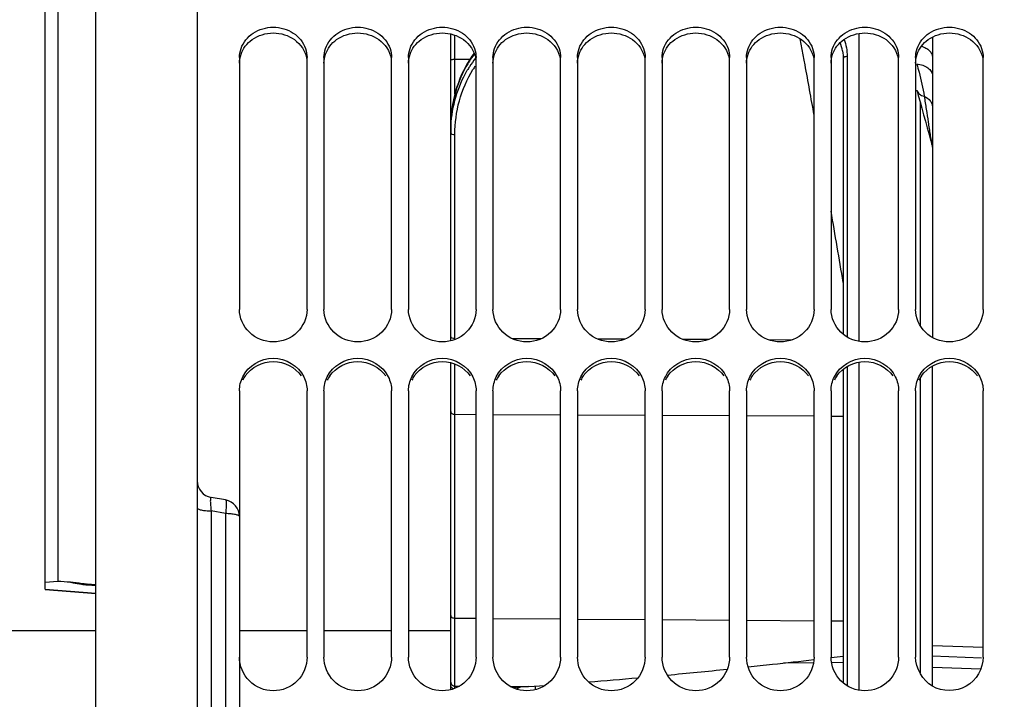
# Model space of a CAD drawing. Units: millimetres. Extents: x 0 to 594, y -34 to 420.
# Drawn here: x 95 to 124, y 268 to 289 of the extents above; entities that cross this region are included whole.
import ezdxf

# ---------------------------------------------------------------- set-up
doc = ezdxf.new("R2010")
doc.units = ezdxf.units.MM
doc.header["$LTSCALE"] = 32.67
doc.layers.get('0').update_dxf_attribs({"linetype": 'CONTINUOUS'})
for name, color, linetype in [('7_ALL_FEATURES', 7, 'CONTINUOUS'), ('AXES', 7, 'CONTINUOUS'), ('SOLIDES', 7, 'CONTINUOUS')]:
    doc.layers.add(name, color=color, linetype=linetype)
doc.styles.get("Standard").update_dxf_attribs({"font": 'txt', "width": 0.85})
doc.dimstyles.new('DIMSTYLE_4', dxfattribs={"dimtxt": 3.5, "dimasz": 3.5, "dimexe": 0.18, "dimexo": 0.0625, "dimgap": 0.09, "dimtad": 1, "dimdec": 4, "dimlfac": 4, "dimdsep": 46, "dimtxsty": 'STANDARD', "dimblk": '_FILLED', "dimblk1": '_FILLED', "dimblk2": '_FILLED', "dimcen": 0.09, "dimclrt": 5, "dimadec": 0, "dimazin": 0, "dimtp": 0.5, "dimtm": 0.5, "dimtfac": 1, "dimtdec": 4, "dimtofl": 0, "dimtmove": 0, "dimatfit": 3, "dimldrblk": '_FILLED', "dimfxl": 1, "dimtolj": 1, "dimarcsym": 0})
doc.dimstyles.new('DIMSTYLE_5', dxfattribs={"dimtxt": 3.5, "dimasz": 3.5, "dimexe": 0.18, "dimexo": 0.0625, "dimgap": 0.09, "dimtad": 1, "dimdec": 4, "dimlfac": 4, "dimdsep": 46, "dimtxsty": 'STANDARD', "dimblk": '_FILLED', "dimblk1": '_FILLED', "dimblk2": '_FILLED', "dimcen": 0.09, "dimclrt": 5, "dimadec": 0, "dimazin": 0, "dimtp": 0.0001, "dimtm": 0.0001, "dimtfac": 1, "dimtdec": 4, "dimtofl": 0, "dimtmove": 0, "dimatfit": 3, "dimldrblk": '_FILLED', "dimfxl": 1, "dimtolj": 1, "dimarcsym": 0})

# ---------------------------------------------------------------- blocks, each defined once
blk = doc.blocks.new('_FILLED')
at = {"color": 0, "linetype": 'BYBLOCK'}
blk.add_solid([(0, 0), (-1, 0.2143), (-1, -0.2143)], dxfattribs=at)
blk = doc.blocks.new('*D3')
at = {"color": 2, "linetype": 'CONTINUOUS'}
for p, q in [((96.969, 325.121), (96.969, 357.795)), ((145.032, 263.99), (145.032, 357.795)), ((96.969, 356.295), (121, 356.295)), ((145.032, 356.295), (121, 356.295))]:
    blk.add_line(p, q, dxfattribs=at)
at = {"color": 2, "linetype": 'CONTINUOUS', "xscale": 3.5, "yscale": 3.5, "zscale": 3.5, "rotation": 180}
blk.add_blockref('_FILLED', (96.969, 356.295), dxfattribs=at)
at = {"color": 2, "linetype": 'CONTINUOUS', "xscale": 3.5, "yscale": 3.5, "zscale": 3.5}
blk.add_blockref('_FILLED', (145.032, 356.295), dxfattribs=at)
at = {"color": 5, "linetype": 'CONTINUOUS', "insert": (121, 360.67), "char_height": 3.5, "width": 8.925, "attachment_point": 2, "line_spacing_factor": 0.9}
blk.add_mtext(' Xg', dxfattribs=at)
blk = doc.blocks.new('*D16')
at = {"color": 2, "linetype": 'CONTINUOUS'}
for p, q in [((96.969, 325.121), (96.969, 391.493)), ((233.969, 269.564), (233.969, 391.493)), ((96.969, 389.993), (165.469, 389.993)), ((233.969, 389.993), (165.469, 389.993))]:
    blk.add_line(p, q, dxfattribs=at)
at = {"color": 2, "linetype": 'CONTINUOUS', "xscale": 3.5, "yscale": 3.5, "zscale": 3.5, "rotation": 180}
blk.add_blockref('_FILLED', (96.969, 389.993), dxfattribs=at)
at = {"color": 2, "linetype": 'CONTINUOUS', "xscale": 3.5, "yscale": 3.5, "zscale": 3.5}
blk.add_blockref('_FILLED', (233.969, 389.993), dxfattribs=at)
at = {"color": 5, "linetype": 'CONTINUOUS', "insert": (165.469, 394.368), "char_height": 3.5, "width": 8.925, "attachment_point": 2, "line_spacing_factor": 0.9}
blk.add_mtext('548', dxfattribs=at)

msp = doc.modelspace()

# ---------------------------------------------------------------- linework, layer by layer
at = {"color": 7, "linetype": 'CONTINUOUS'}
for p, q in [((107.468594, 279.033629), (107.468594, 288.111911)), ((108.160415, 287.542694), (108.097484, 287.45499)), ((119.055539, 287.612354), (119.055564, 287.612215)), ((101.218594, 287.413594), (101.218594, 279.960251)), ((103.218594, 279.960251), (103.218594, 287.413594)), ((103.718594, 287.413594), (103.718594, 279.960251)), ((105.718594, 279.960251), (105.718594, 287.413594)), ((106.218594, 287.413594), (106.218594, 279.960251)), ((108.218594, 279.960251), (108.218594, 287.413594)), ((108.718594, 287.413594), (108.718594, 279.960251)), ((110.718594, 279.960251), (110.718594, 287.413594)), ((111.218594, 287.413594), (111.218594, 279.960251)), ((113.218594, 279.960251), (113.218594, 287.413594)), ((113.718594, 287.413594), (113.718594, 279.960251)), ((115.718594, 279.960251), (115.718594, 287.413594)), ((116.218594, 287.413594), (116.218594, 279.960251)), ((118.218594, 279.960251), (118.218594, 287.413594)), ((118.718594, 287.413594), (118.718594, 279.960251)), ((119.076923, 287.377471), (119.076923, 279.227181)), ((120.718594, 279.960251), (120.718594, 287.413594)), ((121.218594, 287.413594), (121.218594, 279.960251)), ((123.218594, 279.960251), (123.218594, 287.413594)), ((107.468594, 268.705056), (107.468594, 278.381466)), ((119.076923, 278.188543), (119.076923, 268.906161)), ((101.218594, 277.551416), (101.218594, 273.82759)), ((103.218594, 269.669142), (103.218594, 277.551416)), ((103.718594, 277.551416), (103.718594, 269.669142)), ((105.718594, 269.669142), (105.718594, 277.551416)), ((106.218594, 277.551416), (106.218594, 269.669142)), ((108.218594, 269.669142), (108.218594, 277.551416)), ((108.718594, 277.551416), (108.718594, 269.669142)), ((110.718594, 269.669142), (110.718594, 277.551416)), ((111.218594, 277.551416), (111.218594, 269.669142)), ((113.218594, 269.669142), (113.218594, 277.551416)), ((113.718594, 277.551416), (113.718594, 269.669142)), ((115.718594, 269.669142), (115.718594, 277.551416)), ((116.218594, 277.551416), (116.218594, 269.669142)), ((118.218594, 269.669142), (118.218594, 277.551416)), ((118.718594, 277.551416), (118.718594, 269.669142)), ((120.718594, 269.669142), (120.718594, 277.551416)), ((121.218594, 277.551416), (121.218594, 269.669142)), ((123.218594, 269.669142), (123.218594, 277.551416)), ((96.968594, 270.44714), (91.043594, 270.44714)), ((103.218594, 270.44714), (101.218594, 270.44714)), ((105.718594, 270.44714), (103.718594, 270.44714)), ((107.468594, 270.44714), (106.218594, 270.44714))]:
    msp.add_line(p, q, dxfattribs=at)
at = {"color": 9, "linetype": 'CONTINUOUS'}
for p, q in [((107.592503, 287.365522), (107.592503, 288.07625)), ((117.924262, 287.340898), (117.809534, 287.967487)), ((107.592479, 286.343479), (107.592503, 287.365522)), ((107.592503, 287.365522), (108.037973, 287.365306)), ((117.949866, 287.200495), (117.924262, 287.340898)), ((119.195381, 287.447063), (119.195381, 279.145479)), ((107.592503, 279.108628), (107.592503, 285.138032)), ((109.282381, 279.101095), (110.146491, 279.097243)), ((111.806674, 279.089842), (112.622662, 279.086205)), ((114.330966, 279.07859), (115.098833, 279.075167)), ((116.856377, 279.067332), (117.570216, 279.06415)), ((107.592503, 276.854419), (107.592489, 278.342831)), ((119.195381, 278.269969), (119.195381, 268.821253)), ((107.592503, 270.821164), (107.592503, 276.854419)), ((107.592503, 276.854419), (108.218594, 276.851628)), ((108.718594, 276.849399), (110.718594, 276.840484)), ((111.218594, 276.838255), (113.218594, 276.82934)), ((113.718594, 276.827111), (115.718594, 276.818195)), ((116.218594, 276.815967), (118.218594, 276.807051)), ((118.718594, 276.804822), (119.076923, 276.803225)), ((107.592503, 270.821164), (108.218594, 270.816681)), ((107.592503, 268.81192), (107.592503, 270.821164)), ((108.718594, 270.813101), (110.718594, 270.79878)), ((111.218594, 270.7952), (113.218594, 270.78088)), ((113.718594, 270.7773), (115.718594, 270.762979)), ((116.218594, 270.759399), (118.218594, 270.745079)), ((118.718594, 270.741498), (119.076923, 270.738933)), ((118.201415, 269.498929), (117.307452, 269.492081)), ((119.076923, 269.505635), (118.734835, 269.503014)), ((107.592503, 268.745156), (107.592503, 268.81192)), ((107.592503, 268.81192), (107.726612, 268.810961)), ((109.230294, 268.800206), (109.772101, 268.79633))]:
    msp.add_line(p, q, dxfattribs=at)
at = {"color": 7, "linetype": 'CONTINUOUS'}
for points in [[(119.055538, 287.612365), (119.065596, 287.54873), (119.072674, 287.48248), (119.076358, 287.415784), (119.076923, 287.377467)], [(107.965122, 287.247341), (107.903733, 287.138321), (107.84575, 287.025967), (107.791391, 286.910526), (107.740792, 286.792112), (107.694082, 286.670836), (107.65144, 286.546965), (107.612977, 286.420629), (107.578802, 286.291953), (107.549055, 286.161216), (107.523827, 286.028557), (107.503213, 285.894111), (107.48732, 285.758163), (107.476228, 285.620909), (107.47001, 285.482453), (107.468594, 285.377538)], [(108.097484, 287.45499), (108.029758, 287.352925), (107.965122, 287.247341)]]:
    msp.add_lwpolyline(points, dxfattribs=at)
at = {"color": 9, "linetype": 'CONTINUOUS'}
for centre, radius, start, end in [((117.601264, 287.345358), 1.478583, 10.4039519, 20.2805339), ((110.801455, 285.527617), 3.30173, 142.855258, 148.9107574), ((110.772372, 285.390585), 3.259648, 142.0302877, 147.4477701), ((-381.373959, 196.201704), 507.548088, 10.15780199, 10.32846372), ((110.835502, 285.349514), 3.33496, 147.4365973, 149.6090796), ((110.853938, 285.352002), 3.218813, 145.7985014, 147.9570218), ((111.226976, 285.377548), 3.758382, 178.2358566, 180.0001662), ((111.219262, 285.377766), 3.750665, 177.3782034, 178.2355554), ((111.365093, 285.181278), 3.896499, 177.1171198, 180.0016546), ((111.345449, 285.182124), 3.876837, 176.6932405, 177.1150064), ((-257.457295, 217.966492), 381.734056, 9.46768735, 9.78920234)]:
    msp.add_arc(centre, radius, start, end, dxfattribs=at)
at = {"color": 3, "linetype": 'CONTINUOUS'}
for centre in [(102.184252, 277.438618), (104.684252, 277.438618), (107.184252, 277.438618), (109.684252, 277.438618), (112.184252, 277.438618), (114.684252, 277.438618), (117.184252, 277.438618), (119.684252, 277.438618), (122.184252, 277.438618)]:
    msp.add_arc(centre, 0.967505, 145.190584, 153.7349376, dxfattribs=at)
at = {"color": 7, "linetype": 'CONTINUOUS'}
for points, knots in [([(101.264437, 287.680684), (101.328158, 287.864051), (101.602674, 288.200432), (102.218594, 288.370541), (102.834514, 288.200432), (103.10903, 287.864051), (103.17275, 287.680684)], [0, 0, 0, 0, 0.242497039, 0.5, 0.757502961, 1, 1, 1, 1]), ([(103.764437, 287.680684), (103.828158, 287.864051), (104.102674, 288.200432), (104.718594, 288.370541), (105.334514, 288.200432), (105.60903, 287.864051), (105.67275, 287.680684)], [0, 0, 0, 0, 0.242497039, 0.5, 0.757502961, 1, 1, 1, 1]), ([(106.264437, 287.680684), (106.328158, 287.864051), (106.602674, 288.200432), (107.218594, 288.370541), (107.834514, 288.200432), (108.10903, 287.864051), (108.17275, 287.680684)], [0, 0, 0, 0, 0.242497039, 0.5, 0.757502961, 1, 1, 1, 1]), ([(108.764437, 287.680684), (108.828158, 287.864051), (109.102674, 288.200432), (109.718594, 288.370541), (110.334514, 288.200432), (110.60903, 287.864051), (110.67275, 287.680684)], [0, 0, 0, 0, 0.242497039, 0.5, 0.757502961, 1, 1, 1, 1]), ([(111.264437, 287.680684), (111.328158, 287.864051), (111.602674, 288.200432), (112.218594, 288.370541), (112.834514, 288.200432), (113.10903, 287.864051), (113.17275, 287.680684)], [0, 0, 0, 0, 0.242497039, 0.5, 0.757502961, 1, 1, 1, 1]), ([(113.764437, 287.680684), (113.828158, 287.864051), (114.102674, 288.200432), (114.718594, 288.370541), (115.334514, 288.200432), (115.60903, 287.864051), (115.67275, 287.680684)], [0, 0, 0, 0, 0.242497039, 0.5, 0.757502961, 1, 1, 1, 1]), ([(116.264437, 287.680684), (116.328158, 287.864051), (116.602674, 288.200432), (117.218594, 288.370541), (117.834514, 288.200432), (118.10903, 287.864051), (118.17275, 287.680684)], [0, 0, 0, 0, 0.242497039, 0.5, 0.757502961, 1, 1, 1, 1]), ([(118.764437, 287.680684), (118.828158, 287.864051), (119.102674, 288.200432), (119.718594, 288.370541), (120.334514, 288.200432), (120.60903, 287.864051), (120.67275, 287.680684)], [0, 0, 0, 0, 0.242497039, 0.5, 0.757502961, 1, 1, 1, 1]), ([(121.264437, 287.680684), (121.328158, 287.864051), (121.602674, 288.200432), (122.218594, 288.370541), (122.834514, 288.200432), (123.10903, 287.864051), (123.17275, 287.680684)], [0, 0, 0, 0, 0.242497039, 0.5, 0.757502961, 1, 1, 1, 1]), ([(103.218594, 279.960251), (103.218594, 279.714052), (102.991606, 279.19635), (102.218594, 278.901217), (101.445582, 279.19635), (101.218594, 279.714052), (101.218594, 279.960251)], [0, 0, 0, 0, 0.246243998, 0.5, 0.753756002, 1, 1, 1, 1]), ([(105.718594, 279.960251), (105.718594, 279.714052), (105.491606, 279.19635), (104.718594, 278.901217), (103.945582, 279.19635), (103.718594, 279.714052), (103.718594, 279.960251)], [0, 0, 0, 0, 0.246243998, 0.5, 0.753756002, 1, 1, 1, 1]), ([(108.218594, 279.960251), (108.218594, 279.714052), (107.991606, 279.19635), (107.218594, 278.901217), (106.445582, 279.19635), (106.218594, 279.714052), (106.218594, 279.960251)], [0, 0, 0, 0, 0.246243998, 0.5, 0.753756002, 1, 1, 1, 1]), ([(110.718594, 279.960251), (110.718594, 279.714052), (110.491606, 279.19635), (109.718594, 278.901217), (108.945582, 279.19635), (108.718594, 279.714052), (108.718594, 279.960251)], [0, 0, 0, 0, 0.246243998, 0.5, 0.753756002, 1, 1, 1, 1]), ([(113.218594, 279.960251), (113.218594, 279.714052), (112.991606, 279.19635), (112.218594, 278.901217), (111.445582, 279.19635), (111.218594, 279.714052), (111.218594, 279.960251)], [0, 0, 0, 0, 0.246243998, 0.5, 0.753756002, 1, 1, 1, 1]), ([(115.718594, 279.960251), (115.718594, 279.714052), (115.491606, 279.19635), (114.718594, 278.901217), (113.945582, 279.19635), (113.718594, 279.714052), (113.718594, 279.960251)], [0, 0, 0, 0, 0.246243998, 0.5, 0.753756002, 1, 1, 1, 1]), ([(118.218594, 279.960251), (118.218594, 279.714052), (117.991606, 279.19635), (117.218594, 278.901217), (116.445582, 279.19635), (116.218594, 279.714052), (116.218594, 279.960251)], [0, 0, 0, 0, 0.246243998, 0.5, 0.753756002, 1, 1, 1, 1]), ([(120.718594, 279.960251), (120.718594, 279.714052), (120.491606, 279.19635), (119.718594, 278.901217), (118.945582, 279.19635), (118.718594, 279.714052), (118.718594, 279.960251)], [0, 0, 0, 0, 0.246243998, 0.5, 0.753756002, 1, 1, 1, 1]), ([(123.218594, 279.960251), (123.218594, 279.714052), (122.991606, 279.19635), (122.218594, 278.901217), (121.445582, 279.19635), (121.218594, 279.714052), (121.218594, 279.960251)], [0, 0, 0, 0, 0.246243998, 0.5, 0.753756002, 1, 1, 1, 1]), ([(103.218594, 269.669142), (103.218594, 269.414428), (103.001685, 268.883597), (102.218594, 268.564213), (101.435503, 268.883597), (101.218594, 269.414428), (101.218594, 269.669142)], [0, 0, 0, 0, 0.249816011, 0.5, 0.750183989, 1, 1, 1, 1]), ([(105.718594, 269.669142), (105.718594, 269.414428), (105.501685, 268.883597), (104.718594, 268.564213), (103.935503, 268.883597), (103.718594, 269.414428), (103.718594, 269.669142)], [0, 0, 0, 0, 0.249816011, 0.5, 0.750183989, 1, 1, 1, 1]), ([(108.218594, 269.669142), (108.218594, 269.414428), (108.001685, 268.883597), (107.218594, 268.564213), (106.435503, 268.883597), (106.218594, 269.414428), (106.218594, 269.669142)], [0, 0, 0, 0, 0.249816011, 0.5, 0.750183989, 1, 1, 1, 1]), ([(110.718594, 269.669142), (110.718594, 269.414428), (110.501685, 268.883597), (109.718594, 268.564213), (108.935503, 268.883597), (108.718594, 269.414428), (108.718594, 269.669142)], [0, 0, 0, 0, 0.249816011, 0.5, 0.750183989, 1, 1, 1, 1]), ([(113.218594, 269.669142), (113.218594, 269.414428), (113.001685, 268.883597), (112.218594, 268.564213), (111.435503, 268.883597), (111.218594, 269.414428), (111.218594, 269.669142)], [0, 0, 0, 0, 0.249816011, 0.5, 0.750183989, 1, 1, 1, 1]), ([(115.718594, 269.669142), (115.718594, 269.414428), (115.501685, 268.883597), (114.718594, 268.564213), (113.935503, 268.883597), (113.718594, 269.414428), (113.718594, 269.669142)], [0, 0, 0, 0, 0.249816011, 0.5, 0.750183989, 1, 1, 1, 1]), ([(118.218594, 269.669142), (118.218594, 269.414428), (118.001685, 268.883597), (117.218594, 268.564213), (116.435503, 268.883597), (116.218594, 269.414428), (116.218594, 269.669142)], [0, 0, 0, 0, 0.249816011, 0.5, 0.750183989, 1, 1, 1, 1]), ([(120.718594, 269.669142), (120.718594, 269.414428), (120.501685, 268.883597), (119.718594, 268.564213), (118.935503, 268.883597), (118.718594, 269.414428), (118.718594, 269.669142)], [0, 0, 0, 0, 0.249816011, 0.5, 0.750183989, 1, 1, 1, 1]), ([(123.218594, 269.669142), (123.218594, 269.336421), (122.822331, 268.622183), (122.007664, 268.640107), (121.71854, 268.80575)], [0, 0, 0, 0, 0.499631167, 1, 1, 1, 1]), ([(107.536363, 268.72614), (107.516386, 268.735964), (107.481315, 268.767096), (107.468594, 268.812254), (107.468594, 268.834232)], [0, 0, 0, 0, 0.503206952, 1, 1, 1, 1])]:
    msp.add_open_spline(points, degree=3, knots=knots, dxfattribs=at)
at = {"color": 3, "linetype": 'CONTINUOUS'}
for points in [[(101.593147, 287.946562), (101.771418, 288.072842), (102.218594, 288.212018), (102.66577, 288.072842), (102.844041, 287.946562)], [(104.093147, 287.946562), (104.271418, 288.072842), (104.718594, 288.212018), (105.16577, 288.072842), (105.344041, 287.946562)], [(106.593147, 287.946562), (106.771418, 288.072842), (107.218594, 288.212018), (107.66577, 288.072842), (107.844041, 287.946562)], [(109.093147, 287.946562), (109.271418, 288.072842), (109.718594, 288.212018), (110.16577, 288.072842), (110.344041, 287.946562)], [(111.593147, 287.946562), (111.771418, 288.072842), (112.218594, 288.212018), (112.66577, 288.072842), (112.844041, 287.946562)], [(114.093147, 287.946562), (114.271418, 288.072842), (114.718594, 288.212018), (115.16577, 288.072842), (115.344041, 287.946562)], [(116.593147, 287.946562), (116.771418, 288.072842), (117.218594, 288.212018), (117.66577, 288.072842), (117.844041, 287.946562)], [(119.093147, 287.946562), (119.271418, 288.072842), (119.718594, 288.212018), (120.16577, 288.072842), (120.344041, 287.946562)], [(121.593147, 287.946562), (121.771418, 288.072842), (122.218594, 288.212018), (122.66577, 288.072842), (122.844041, 287.946562)], [(101.389876, 287.749272), (101.446456, 287.824866), (101.516096, 287.891982), (101.593147, 287.946562)], [(102.844041, 287.946562), (103.025695, 287.817885), (103.167846, 287.604899), (103.206549, 287.385678)], [(103.889876, 287.749272), (103.946456, 287.824866), (104.016096, 287.891982), (104.093147, 287.946562)], [(105.344041, 287.946562), (105.525695, 287.817885), (105.667846, 287.604899), (105.706549, 287.385678)], [(106.389876, 287.749272), (106.446456, 287.824866), (106.516096, 287.891982), (106.593147, 287.946562)], [(107.844041, 287.946562), (108.025695, 287.817885), (108.167846, 287.604899), (108.206549, 287.385678)], [(108.889876, 287.749272), (108.946456, 287.824866), (109.016096, 287.891982), (109.093147, 287.946562)], [(110.344041, 287.946562), (110.525695, 287.817885), (110.667846, 287.604899), (110.706549, 287.385678)], [(111.389876, 287.749272), (111.446456, 287.824866), (111.516096, 287.891982), (111.593147, 287.946562)], [(112.844041, 287.946562), (113.025695, 287.817885), (113.167846, 287.604899), (113.206549, 287.385678)], [(113.889876, 287.749272), (113.946456, 287.824866), (114.016096, 287.891982), (114.093147, 287.946562)], [(115.344041, 287.946562), (115.525695, 287.817885), (115.667846, 287.604899), (115.706549, 287.385678)], [(116.389876, 287.749272), (116.446456, 287.824866), (116.516096, 287.891982), (116.593147, 287.946562)], [(117.844041, 287.946562), (118.025695, 287.817885), (118.167846, 287.604899), (118.206549, 287.385678)], [(118.889876, 287.749272), (118.946456, 287.824866), (119.016096, 287.891982), (119.093147, 287.946562)], [(120.344041, 287.946562), (120.525695, 287.817885), (120.667846, 287.604899), (120.706549, 287.385678)], [(121.389876, 287.749272), (121.446456, 287.824866), (121.516096, 287.891982), (121.593147, 287.946562)], [(122.844041, 287.946562), (123.025695, 287.817885), (123.167846, 287.604899), (123.206549, 287.385678)], [(101.218594, 287.249357), (101.218594, 287.425505), (101.284326, 287.608249), (101.389876, 287.749272)], [(103.718594, 287.249357), (103.718594, 287.425505), (103.784326, 287.608249), (103.889876, 287.749272)], [(106.218594, 287.249357), (106.218594, 287.425505), (106.284326, 287.608249), (106.389876, 287.749272)], [(108.718594, 287.249357), (108.718594, 287.425505), (108.784326, 287.608249), (108.889876, 287.749272)], [(111.218594, 287.249357), (111.218594, 287.425505), (111.284326, 287.608249), (111.389876, 287.749272)], [(113.718594, 287.249357), (113.718594, 287.425505), (113.784326, 287.608249), (113.889876, 287.749272)], [(116.218594, 287.249357), (116.218594, 287.425505), (116.284326, 287.608249), (116.389876, 287.749272)], [(118.718594, 287.249357), (118.718594, 287.425505), (118.784326, 287.608249), (118.889876, 287.749272)], [(121.218594, 287.249357), (121.218594, 287.425505), (121.284326, 287.608249), (121.389876, 287.749272)], [(101.389876, 277.990917), (101.567011, 278.245582), (102.218594, 278.583144), (102.870177, 278.245582), (103.047312, 277.990917)], [(103.889876, 277.990917), (104.067011, 278.245582), (104.718594, 278.583144), (105.370177, 278.245582), (105.547312, 277.990917)], [(106.389876, 277.990917), (106.567011, 278.245582), (107.218594, 278.583144), (107.870177, 278.245582), (108.047312, 277.990917)], [(108.889876, 277.990917), (109.067011, 278.245582), (109.718594, 278.583144), (110.370177, 278.245582), (110.547312, 277.990917)], [(111.389876, 277.990917), (111.567011, 278.245582), (112.218594, 278.583144), (112.870177, 278.245582), (113.047312, 277.990917)], [(113.889876, 277.990917), (114.067011, 278.245582), (114.718594, 278.583144), (115.370177, 278.245582), (115.547312, 277.990917)], [(116.389876, 277.990917), (116.567011, 278.245582), (117.218594, 278.583144), (117.870177, 278.245582), (118.047312, 277.990917)], [(118.889876, 277.990917), (119.067011, 278.245582), (119.718594, 278.583144), (120.370177, 278.245582), (120.547312, 277.990917)], [(121.389876, 277.990917), (121.567011, 278.245582), (122.218594, 278.583144), (122.870177, 278.245582), (123.047312, 277.990917)]]:
    msp.add_open_spline(points, degree=3, dxfattribs=at)
at = {"color": 9, "linetype": 'CONTINUOUS'}
for points in [[(119.103363, 287.95264), (119.163677, 287.792316), (119.19538, 287.618358), (119.195381, 287.447063)], [(107.468594, 268.926125), (107.468594, 268.901204), (107.478707, 268.875116), (107.494839, 268.856121)]]:
    msp.add_open_spline(points, degree=3, dxfattribs=at)
at = {"color": 7, "linetype": 'CONTINUOUS'}
for points in [[(101.218594, 287.413594), (101.218594, 287.503926), (101.234786, 287.595357), (101.264437, 287.680684)], [(103.17275, 287.680684), (103.202402, 287.595357), (103.218594, 287.503926), (103.218594, 287.413594)], [(103.718594, 287.413594), (103.718594, 287.503926), (103.734786, 287.595357), (103.764437, 287.680684)], [(105.67275, 287.680684), (105.702402, 287.595357), (105.718594, 287.503926), (105.718594, 287.413594)], [(106.218594, 287.413594), (106.218594, 287.503926), (106.234786, 287.595357), (106.264437, 287.680684)], [(108.17275, 287.680684), (108.202402, 287.595357), (108.218594, 287.503926), (108.218594, 287.413594)], [(108.718594, 287.413594), (108.718594, 287.503926), (108.734786, 287.595357), (108.764437, 287.680684)], [(110.67275, 287.680684), (110.702402, 287.595357), (110.718594, 287.503926), (110.718594, 287.413594)], [(111.218594, 287.413594), (111.218594, 287.503926), (111.234786, 287.595357), (111.264437, 287.680684)], [(113.17275, 287.680684), (113.202402, 287.595357), (113.218594, 287.503926), (113.218594, 287.413594)], [(113.718594, 287.413594), (113.718594, 287.503926), (113.734786, 287.595357), (113.764437, 287.680684)], [(115.67275, 287.680684), (115.702402, 287.595357), (115.718594, 287.503926), (115.718594, 287.413594)], [(116.218594, 287.413594), (116.218594, 287.503926), (116.234786, 287.595357), (116.264437, 287.680684)], [(118.17275, 287.680684), (118.202402, 287.595357), (118.218594, 287.503926), (118.218594, 287.413594)], [(118.718594, 287.413594), (118.718594, 287.503926), (118.734786, 287.595357), (118.764437, 287.680684)], [(120.67275, 287.680684), (120.702402, 287.595357), (120.718594, 287.503926), (120.718594, 287.413594)], [(121.218594, 287.413594), (121.218594, 287.503926), (121.234786, 287.595357), (121.264437, 287.680684)], [(123.17275, 287.680684), (123.202402, 287.595357), (123.218594, 287.503926), (123.218594, 287.413594)], [(101.317244, 277.9687), (101.472603, 278.284537), (102.218594, 278.753001), (102.964585, 278.284537), (103.119944, 277.9687)], [(103.817244, 277.9687), (103.972603, 278.284537), (104.718594, 278.753001), (105.464585, 278.284537), (105.619944, 277.9687)], [(106.317244, 277.9687), (106.472603, 278.284537), (107.218594, 278.753001), (107.964585, 278.284537), (108.119944, 277.9687)], [(108.817244, 277.9687), (108.972603, 278.284537), (109.718594, 278.753001), (110.464585, 278.284537), (110.619944, 277.9687)], [(111.317244, 277.9687), (111.472603, 278.284537), (112.218594, 278.753001), (112.964585, 278.284537), (113.119944, 277.9687)], [(113.817244, 277.9687), (113.972603, 278.284537), (114.718594, 278.753001), (115.464585, 278.284537), (115.619944, 277.9687)], [(116.317244, 277.9687), (116.472603, 278.284537), (117.218594, 278.753001), (117.964585, 278.284537), (118.119944, 277.9687)], [(118.817244, 277.9687), (118.972603, 278.284537), (119.718594, 278.753001), (120.464585, 278.284537), (120.619944, 277.9687)], [(121.317244, 277.9687), (121.472603, 278.284537), (122.218594, 278.753001), (122.964585, 278.284537), (123.119944, 277.9687)], [(101.218594, 277.551416), (101.218594, 277.694345), (101.254157, 277.840447), (101.317244, 277.9687)], [(103.119944, 277.9687), (103.183031, 277.840447), (103.218594, 277.694345), (103.218594, 277.551416)], [(103.718594, 277.551416), (103.718594, 277.694345), (103.754157, 277.840447), (103.817244, 277.9687)], [(105.619944, 277.9687), (105.683031, 277.840447), (105.718594, 277.694345), (105.718594, 277.551416)], [(106.218594, 277.551416), (106.218594, 277.694345), (106.254157, 277.840447), (106.317244, 277.9687)], [(108.119944, 277.9687), (108.183031, 277.840447), (108.218594, 277.694345), (108.218594, 277.551416)], [(108.718594, 277.551416), (108.718594, 277.694345), (108.754157, 277.840447), (108.817244, 277.9687)], [(110.619944, 277.9687), (110.683031, 277.840447), (110.718594, 277.694345), (110.718594, 277.551416)], [(111.218594, 277.551416), (111.218594, 277.694345), (111.254157, 277.840447), (111.317244, 277.9687)], [(113.119944, 277.9687), (113.183031, 277.840447), (113.218594, 277.694345), (113.218594, 277.551416)], [(113.718594, 277.551416), (113.718594, 277.694345), (113.754157, 277.840447), (113.817244, 277.9687)], [(115.619944, 277.9687), (115.683031, 277.840447), (115.718594, 277.694345), (115.718594, 277.551416)], [(116.218594, 277.551416), (116.218594, 277.694345), (116.254157, 277.840447), (116.317244, 277.9687)], [(118.119944, 277.9687), (118.183031, 277.840447), (118.218594, 277.694345), (118.218594, 277.551416)], [(118.718594, 277.551416), (118.718594, 277.694345), (118.754157, 277.840447), (118.817244, 277.9687)], [(120.619944, 277.9687), (120.683031, 277.840447), (120.718594, 277.694345), (120.718594, 277.551416)], [(121.218594, 277.551416), (121.218594, 277.694345), (121.254157, 277.840447), (121.317244, 277.9687)], [(123.119944, 277.9687), (123.183031, 277.840447), (123.218594, 277.694345), (123.218594, 277.551416)], [(121.71854, 268.80575), (121.429978, 268.971071), (121.218594, 269.336578), (121.218594, 269.669142)]]:
    msp.add_open_spline(points, degree=3, dxfattribs=at)
at = {"color": 9, "linetype": 'CONTINUOUS'}
for points, knots in [([(107.468594, 287.344244), (107.468594, 287.34838), (107.484435, 287.355509), (107.507976, 287.360147), (107.547701, 287.364644), (107.576659, 287.365466), (107.592503, 287.365489)], [0, 0, 0, 0, 0.096905202, 0.313044869, 0.628849548, 1, 1, 1, 1]), ([(107.973972, 287.232539), (107.820822, 286.978684), (107.58249, 286.430856), (107.485949, 285.842516), (107.472523, 285.549333)], [0, 0, 0, 0, 0.502529542, 1, 1, 1, 1]), ([(119.195381, 287.447063), (119.17998, 287.446613), (119.135346, 287.442129), (119.076907, 287.40959), (119.076927, 287.377471)], [0, 0, 0, 0, 0.324196075, 1, 1, 1, 1]), ([(107.475067, 285.405747), (107.491472, 285.689674), (107.587426, 286.257996), (107.813783, 286.78944), (107.958786, 287.03666)], [0, 0, 0, 0, 0.498067704, 1, 1, 1, 1]), ([(107.592503, 285.138032), (107.592504, 285.472451), (107.678474, 286.146746), (107.946789, 286.774254), (108.12551, 287.05976)], [0, 0, 0, 0, 0.498203569, 1, 1, 1, 1]), ([(107.468594, 285.181165), (107.468594, 285.165408), (107.523263, 285.140486), (107.562968, 285.138121), (107.592503, 285.138032)], [0, 0, 0, 0, 0.347894595, 1, 1, 1, 1]), ([(107.468594, 279.151726), (107.468594, 279.135969), (107.523263, 279.111047), (107.562968, 279.108682), (107.592503, 279.108593)], [0, 0, 0, 0, 0.347894597, 1, 1, 1, 1]), ([(107.468594, 276.935152), (107.468594, 276.924441), (107.476496, 276.901046), (107.505496, 276.875165), (107.545792, 276.858448), (107.576529, 276.85454), (107.592503, 276.85445)], [0, 0, 0, 0, 0.199197459, 0.431137087, 0.702911542, 1, 1, 1, 1]), ([(107.468594, 270.901841), (107.468594, 270.891129), (107.476496, 270.867735), (107.505496, 270.841853), (107.545792, 270.825137), (107.576529, 270.821228), (107.592503, 270.821138)], [0, 0, 0, 0, 0.199197461, 0.43113709, 0.702911544, 1, 1, 1, 1]), ([(107.494839, 268.856121), (107.512303, 268.835558), (107.546925, 268.815872), (107.583138, 268.812011), (107.592503, 268.811936)], [0, 0, 0, 0, 0.742324215, 1, 1, 1, 1])]:
    msp.add_open_spline(points, degree=3, knots=knots, dxfattribs=at)
at = {"layer": '7_ALL_FEATURES', "color": 7, "linetype": 'CONTINUOUS'}
for p, q in [((119.554764, 279.017391), (119.554764, 288.126844)), ((119.554764, 268.688191), (119.554764, 278.397561)), ((107.468594, 268.926125), (107.468594, 269.557689)), ((109.532075, 268.778916), (109.308276, 268.762678)), ((109.772101, 268.79633), (109.532075, 268.778916))]:
    msp.add_line(p, q, dxfattribs=at)
at = {"layer": '7_ALL_FEATURES', "color": 9, "linetype": 'CONTINUOUS'}
msp.add_line((109.96314, 268.810867), (109.96314, 268.703354), dxfattribs=at)
at = {"layer": '7_ALL_FEATURES', "color": 7, "linetype": 'CONTINUOUS'}
msp.add_arc((110.095663, 267.519231), 1.380014, 114.1039329, 119.4319502, dxfattribs=at)
at = {"layer": 'AXES', "color": 7, "linetype": 'CONTINUOUS'}
for p, q in [((99.968594, 324.232743), (99.968594, 201.616186)), ((96.968594, 201.720959), (96.968594, 324.122332)), ((121.718594, 288.022), (121.718594, 279.130643)), ((121.718594, 268.805836), (121.718594, 278.284573)), ((100.805418, 274.319994), (100.38177, 274.394694)), ((101.218594, 273.82759), (101.218594, 252.166689)), ((96.723455, 271.823709), (96.720013, 271.823988)), ((96.968594, 271.803886), (96.723455, 271.823709)), ((95.468594, 271.683276), (95.468594, 271.666267)), ((95.468594, 271.666263), (96.968594, 271.548736)), ((123.164555, 269.640973), (121.718594, 269.691467))]:
    msp.add_line(p, q, dxfattribs=at)
at = {"layer": 'AXES', "color": 9, "linetype": 'CONTINUOUS'}
for p, q in [((100.38177, 273.993068), (100.38177, 252.001204)), ((100.805418, 273.917856), (100.38177, 273.993068)), ((100.805418, 273.917856), (100.805418, 252.076423)), ((96.718573, 271.807731), (96.721581, 271.807494)), ((96.721581, 271.807494), (96.968594, 271.788059)), ((95.468594, 271.683276), (96.968594, 271.56575)), ((121.718594, 270.016815), (123.218594, 269.964752)), ((123.147511, 269.309556), (121.718594, 269.359757))]:
    msp.add_line(p, q, dxfattribs=at)
at = {"layer": 'AXES', "color": 7, "linetype": 'CONTINUOUS'}
for points in [[(121.251438, 286.451374), (121.297453, 286.291037), (121.351186, 286.102233), (121.404744, 285.912335), (121.45812, 285.721353), (121.51131, 285.529297), (121.564309, 285.336176), (121.617112, 285.141999), (121.669712, 284.946776), (121.701707, 284.82714)], [(121.701711, 284.827127), (121.705731, 284.810978), (121.709652, 284.79243), (121.712867, 284.773755), (121.715371, 284.754976), (121.717162, 284.736116), (121.718236, 284.717206), (121.718594, 284.698292)]]:
    msp.add_lwpolyline(points, dxfattribs=at)
for centre, radius, start, end in [((100.468594, 274.887097), 0.499999, 179.9998669, 259.9999769), ((100.718594, 273.82759), 0.5, 0, 80), ((96.948551, 274.615034), 2.800387, 264.6999255, 265.31891)]:
    msp.add_arc(centre, radius, start, end, dxfattribs=at)
at = {"layer": 'AXES', "color": 9, "linetype": 'CONTINUOUS'}
for centre, radius, start, end in [((97.006136, 275.512046), 3.715401, 262.8778987, 263.5485459), ((97.016764, 275.607223), 3.811169, 263.5505595, 264.8574439), ((97.021147, 275.653709), 3.857862, 264.8544956, 265.5016406)]:
    msp.add_arc(centre, radius, start, end, dxfattribs=at)
for points, knots in [([(121.390656, 287.748143), (121.43671, 287.736208), (121.52282, 287.703553), (121.629997, 287.626614), (121.701319, 287.528464), (121.718594, 287.452384), (121.718594, 287.416183)], [0, 0, 0, 0, 0.285917978, 0.547308536, 0.782436657, 1, 1, 1, 1]), ([(121.253472, 287.217989), (121.314514, 287.215037), (121.431684, 287.194557), (121.583738, 287.120764), (121.690824, 287.01101), (121.718594, 286.916935), (121.718594, 286.87314)], [0, 0, 0, 0, 0.290542998, 0.557800603, 0.79179145, 1, 1, 1, 1]), ([(121.253473, 287.217988), (121.277015, 287.138608), (121.366396, 286.826389), (121.437728, 286.508618), (121.475245, 286.26954)], [0, 0, 0, 0, 0.25491664, 1, 1, 1, 1]), ([(121.251441, 286.451364), (121.264034, 286.40766), (121.327431, 286.321669), (121.422773, 286.282528), (121.475245, 286.26954)], [0, 0, 0, 0, 0.45693222, 1, 1, 1, 1]), ([(121.475245, 286.26954), (121.494646, 286.141161), (121.533129, 285.886086), (121.581069, 285.568959), (121.619111, 285.319838), (121.64708, 285.140336), (121.669808, 284.997034), (121.68802, 284.893791), (121.696314, 284.847362), (121.701708, 284.827135)], [0, 0, 0, 0, 0.266755181, 0.52999245, 0.658958536, 0.784511315, 0.90325893, 0.956990642, 1, 1, 1, 1]), ([(121.475245, 286.269539), (121.543528, 286.239058), (121.637079, 286.172524), (121.706724, 286.047976), (121.718594, 285.981492), (121.718594, 285.949285)], [0, 0, 0, 0, 0.531306776, 0.771163336, 1, 1, 1, 1]), ([(100.381769, 274.394694), (100.37153, 274.396501), (100.360779, 274.364801), (100.358114, 274.331665), (100.356225, 274.281444), (100.358384, 274.221976), (100.365234, 274.123797), (100.374368, 274.046641), (100.381769, 273.993068)], [0, 0, 0, 0, 0.076231814, 0.161954865, 0.28084664, 0.429734524, 0.603470288, 1, 1, 1, 1]), ([(99.968594, 274.083838), (99.968594, 274.069296), (99.998893, 274.050504), (100.038524, 274.036065), (100.112864, 274.01705), (100.22778, 274.001285), (100.327284, 273.994835), (100.38177, 273.993064)], [0, 0, 0, 0, 0.100732405, 0.192189322, 0.311554824, 0.622366744, 1, 1, 1, 1]), ([(100.805418, 274.319994), (100.810041, 274.319178), (100.819485, 274.307879), (100.828849, 274.2682), (100.832049, 274.187761), (100.824439, 274.064602), (100.812964, 273.969825), (100.805418, 273.917856)], [0, 0, 0, 0, 0.034365121, 0.094050589, 0.302429547, 0.615549702, 1, 1, 1, 1]), ([(101.218594, 273.82759), (101.218594, 273.842089), (101.188239, 273.860748), (101.148663, 273.875098), (101.074306, 273.894006), (100.959404, 273.909681), (100.859902, 273.916095), (100.805418, 273.917856)], [0, 0, 0, 0, 0.100484763, 0.191914999, 0.311292093, 0.622206679, 1, 1, 1, 1]), ([(96.21825, 271.882831), (96.243809, 271.876835), (96.352056, 271.853226), (96.461611, 271.835793), (96.545485, 271.825312)], [0, 0, 0, 0, 0.236985198, 1, 1, 1, 1]), ([(96.718573, 271.807731), (96.718914, 271.809774), (96.720014, 271.815136), (96.720559, 271.820888), (96.722305, 271.823869)], [0, 0, 0, 0, 0.374852618, 1, 1, 1, 1])]:
    msp.add_open_spline(points, degree=3, knots=knots, dxfattribs=at)
at = {"layer": 'AXES', "color": 7, "linetype": 'CONTINUOUS'}
for points in [[(96.556824, 271.84168), (96.444085, 271.856341), (96.331666, 271.874959), (96.21825, 271.88283)], [(96.689874, 271.82662), (96.645432, 271.83074), (96.601085, 271.835925), (96.556824, 271.84168)]]:
    msp.add_open_spline(points, degree=3, dxfattribs=at)
at = {"layer": 'SOLIDES', "color": 7, "linetype": 'CONTINUOUS'}
for p, q in [((95.468594, 271.683276), (95.468594, 306.215061)), ((95.843594, 306.385599), (95.843594, 271.908831)), ((95.843594, 271.908831), (95.468594, 271.878526)), ((118.720149, 269.655968), (119.077045, 269.699514)), ((109.772101, 268.79633), (110.259796, 268.83231))]:
    msp.add_line(p, q, dxfattribs=at)
at = {"layer": 'SOLIDES', "color": 9, "linetype": 'CONTINUOUS'}
for p, q in [((121.350146, 286.105889), (121.350146, 279.493131)), ((121.350146, 277.922424), (121.350146, 269.182727))]:
    msp.add_line(p, q, dxfattribs=at)
at = {"layer": 'SOLIDES', "color": 7, "linetype": 'CONTINUOUS'}
for centre, radius, start, end in [((97.143715, 448.421501), 180.063097, 276.09542633, 276.32644435), ((97.523722, 445.008553), 176.629059, 276.32592212, 276.7264957), ((96.424622, 455.341826), 187.020696, 275.35429113, 275.89990851), ((95.74633, 462.694759), 194.404879, 274.66213594, 275.09280536)]:
    msp.add_arc(centre, radius, start, end, dxfattribs=at)
msp.add_ellipse((14.463597, 262.99714), major_axis=(800.264691, -54.0708), ratio=0.01801617, start_param=1.469675631, end_param=1.470146247, dxfattribs=at)

# ---------------------------------------------------------------- dimensions: what is measured, and where the dimension line sits
at = {"color": 2, "linetype": 'CONTINUOUS'}
dim = msp.add_linear_dim(base=(233.968594, 389.993463), p1=(96.968594, 325.121089), p2=(233.968594, 269.564375), dimstyle='DIMSTYLE_5', dxfattribs=at)
dim.commit()
dim.dimension.update_dxf_attribs({"geometry": '*D16', "text_midpoint": (161.006094, 392.618463), "dimtype": 160})
dim = msp.add_linear_dim(base=(145.031829, 356.295451), p1=(96.968594, 325.121089), p2=(145.031829, 263.989613), text=' Xg', dimstyle='DIMSTYLE_4', dxfattribs=at)
dim.commit()
dim.dimension.update_dxf_attribs({"geometry": '*D3', "text_midpoint": (116.537711, 358.920451), "dimtype": 160})

doc.saveas('drawing.dxf')
